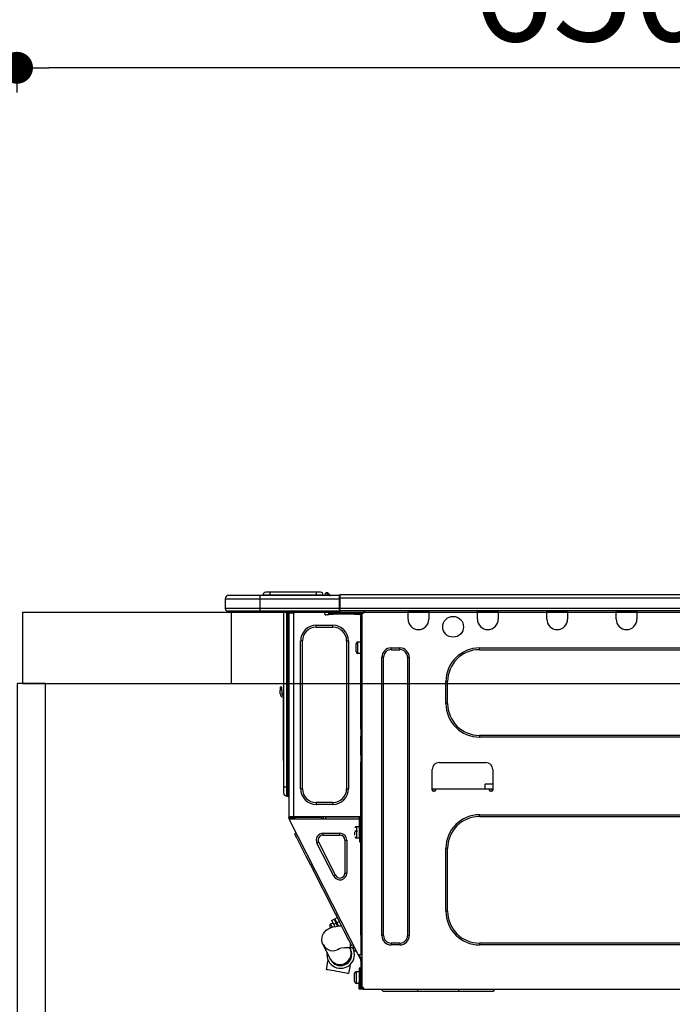
# Model space of a CAD drawing. Extents: x 28111 to 54233, y -21830 to -13430.
# Drawn here: x 43404 to 43772, y -19366 to -18810 of the extents above; entities that cross this region are included whole.
import ezdxf

# ---------------------------------------------------------------- set-up
doc = ezdxf.new("R2010")
doc.units = 0
doc.header["$LTSCALE"] = 50
doc.header["$MEASUREMENT"] = 0
doc.layers.get('0').update_dxf_attribs({"linetype": 'CONTINUOUS'})
for name, color, linetype in [('122-扉', 6, 'CONTINUOUS'), ('126-甲板', 2, 'CONTINUOUS'), ('150-機器', 8, 'CONTINUOUS'), ('166-寸法B', 11, 'CONTINUOUS')]:
    doc.layers.add(name, color=color, linetype=linetype)
doc.styles.add('KH001', font='txt')
doc.dimstyles.new('KH1xx030', dxfattribs={"dimscale": 30, "dimtxt": 2, "dimasz": 0.6, "dimexe": 0.3, "dimexo": 1.2, "dimgap": 0.5, "dimtad": 3, "dimdec": 1, "dimdsep": 46, "dimlunit": 6, "dimtxsty": 'KH001', "dimblk": 'DOT', "dimcen": 1, "dimdle": 1, "dimclrd": 256, "dimclre": 256, "dimclrt": 256, "dimadec": 0, "dimazin": 0, "dimtfac": 1, "dimtdec": 1, "dimtix": 1, "dimtmove": 2, "dimatfit": 3, "dimldrblk": 'CLOSEDBLANK', "dimfxl": 1, "dimtolj": 1, "dimtzin": 0, "dimlwd": -1, "dimlwe": -1, "dimarcsym": 0})

# ---------------------------------------------------------------- blocks, each defined once
blk = doc.blocks.new('_Dot')
at = {"color": 0, "linetype": 'ByBlock', "lineweight": -2}
blk.add_line((-0.5, 0), (-1, 0), dxfattribs=at)
at = {"color": 0, "linetype": 'ByBlock', "const_width": 0.5}
blk.add_lwpolyline([(-0.25, 0, 1), (0.25, 0, 1)], format="xyb", close=True, dxfattribs=at)
blk = doc.blocks.new('*D21')
at = {"layer": '166-寸法B', "transparency": 16777216}
for p, q in [((43402.31, -18851.29), (43402.31, -18828.37)), ((44052.31, -19108.89), (44052.31, -18828.37)), ((44034.31, -18837.37), (43420.31, -18837.37))]:
    blk.add_line(p, q, dxfattribs=at)
at = {"layer": '166-寸法B', "transparency": 16777216, "xscale": 18, "yscale": 18, "zscale": 18, "rotation": 180}
blk.add_blockref('_Dot', (43402.31, -18837.37), dxfattribs=at)
at = {"layer": '166-寸法B', "transparency": 16777216, "xscale": 18, "yscale": 18, "zscale": 18}
blk.add_blockref('_Dot', (44052.31, -18837.37), dxfattribs=at)
at = {"layer": '166-寸法B', "transparency": 16777216, "insert": (43727.31, -18792.37), "char_height": 60, "attachment_point": 5, "style": 'KH001'}
blk.add_mtext('\\A1;650', dxfattribs=at)
blk = doc.blocks.new('_ClosedBlank')
at = {"color": 0, "linetype": 'ByBlock', "lineweight": -2}
for p, q in [((-1, 0.167), (0, 0)), ((-1, 0.167), (-1, -0.167)), ((0, 0), (-1, -0.167))]:
    blk.add_line(p, q, dxfattribs=at)

msp = doc.modelspace()

# ---------------------------------------------------------------- linework, layer by layer
at = {"layer": '122-扉', "color": 253}
msp.add_lwpolyline([(43418.31, -19184.89), (43402.31, -19184.89), (43402.31, -19854.89), (43418.31, -19854.89)], close=True, dxfattribs=at)
at = {"layer": '126-甲板'}
msp.add_line((43523.31, -19184.89), (43523.31, -19144.89), dxfattribs=at)
for points in [[(45674.31, -19144.89), (43405.31, -19144.89), (43405.31, -19184.89), (45674.31, -19184.89)], [(44052.31, -19144.89), (43405.31, -19144.89), (43405.31, -19184.89), (44052.31, -19184.89)]]:
    msp.add_lwpolyline(points, close=True, dxfattribs=at)
at = {"layer": '150-機器', "color": 13, "linetype": 'Continuous'}
for p, q in [((43539.36, -19135.19), (43521.74, -19135.19)), ((43521.74, -19135.19), (43521.74, -19135.19)), ((43539.36, -19135.19), (43539.36, -19137.15)), ((43584.4, -19135.19), (43539.36, -19135.19)), ((43545.04, -19135), (43541.12, -19135)), ((43541.12, -19135), (43541.12, -19135.19)), ((43541.12, -19135.19), (43541.12, -19135)), ((43545.04, -19133.43), (43542.69, -19133.43)), ((43545.04, -19133.43), (43545.04, -19135)), ((43571.18, -19133.43), (43545.04, -19133.43)), ((43571.18, -19135), (43545.04, -19135)), ((43545.04, -19135), (43545.04, -19135.19)), ((43573.53, -19133.43), (43571.18, -19133.43)), ((43571.18, -19133.43), (43571.18, -19135)), ((43575.09, -19135), (43571.18, -19135)), ((43571.18, -19135), (43571.18, -19135.19)), ((43575.09, -19135), (43575.09, -19135.19)), ((43576.07, -19134.9), (43576.07, -19134.95)), ((43576.07, -19135.19), (43576.07, -19134.9)), ((43576.07, -19134.95), (43576.07, -19135.19)), ((43577.25, -19133.78), (43577.25, -19133.72)), ((43577.37, -19133.72), (43577.25, -19133.72)), ((43577.25, -19133.78), (43577.41, -19133.78)), ((43577.37, -19134.38), (43577.25, -19133.78)), ((43577.54, -19135.14), (43577.25, -19135.19)), ((43577.37, -19133.72), (43577.37, -19133.73)), ((43577.37, -19133.73), (43577.38, -19133.75)), ((43577.54, -19135.14), (43577.37, -19134.38)), ((43577.38, -19133.75), (43577.41, -19133.78)), ((43577.41, -19133.78), (43578.49, -19135.14)), ((43578.49, -19135.14), (43577.54, -19135.14)), ((43578.13, -19134.1), (43578.13, -19134.09)), ((43578.15, -19134.11), (43578.13, -19134.1)), ((43578.17, -19134.14), (43578.15, -19134.11)), ((43578.66, -19134.75), (43578.17, -19134.14)), ((43578.54, -19135.19), (43578.49, -19135.14)), ((43578.66, -19134.75), (43578.67, -19134.76)), ((43578.67, -19134.76), (43579.07, -19135.08)), ((43584.4, -19135.09), (43584.4, -19135.2)), ((43584.4, -19135.09), (43584.4, -19136.76)), ((43584.4, -19135.19), (43584.4, -19135.09)), ((43584.4, -19135.19), (43584.4, -19135.19)), ((43584.4, -19135.19), (43584.4, -19137.15)), ((43584.4, -19135.29), (43584.4, -19135.36)), ((43584.4, -19137.15), (43584.4, -19135.68)), ((43584.69, -19134.8), (43584.69, -19134.8)), ((43584.69, -19136.76), (43584.69, -19134.8)), ((43938.51, -19134.8), (43584.69, -19134.8)), ((43519.78, -19137.15), (43539.36, -19137.15)), ((43519.78, -19137.15), (43519.78, -19142.54)), ((43519.78, -19137.15), (43519.78, -19137.15)), ((43519.78, -19137.15), (43519.78, -19142.54)), ((43539.36, -19137.15), (43539.36, -19142.54)), ((43539.36, -19137.15), (43584.4, -19137.15)), ((43584.69, -19136.76), (43584.4, -19136.76)), ((43584.4, -19136.76), (43584.4, -19143.42)), ((43584.4, -19142.54), (43584.4, -19137.15)), ((43584.69, -19142.54), (43584.69, -19136.76)), ((43938.51, -19136.76), (43584.69, -19136.76)), ((43539.36, -19142.54), (43519.78, -19142.54)), ((43519.78, -19142.54), (43519.78, -19142.54)), ((43521.25, -19144), (43539.36, -19144)), ((43521.25, -19144), (43521.25, -19144)), ((43533.81, -19144.59), (43533.22, -19144)), ((43533.81, -19144.59), (43537.31, -19144.59)), ((43539.36, -19142.54), (43539.36, -19144)), ((43584.4, -19142.54), (43539.36, -19142.54)), ((43539.36, -19144), (43584.4, -19144)), ((43539.58, -19144.06), (43539.58, -19144)), ((43552.8, -19144), (43552.8, -19243.18)), ((43554.66, -19243.18), (43554.66, -19144)), ((43555.05, -19144), (43555.05, -19243.18)), ((43555.64, -19144), (43555.64, -19144.69)), ((43556.13, -19144.69), (43555.64, -19144.69)), ((43555.64, -19144.69), (43555.64, -19145.17)), ((43555.64, -19145.17), (43555.64, -19145.18)), ((43555.64, -19145.17), (43555.64, -19260.02)), ((43558.48, -19145.18), (43555.64, -19145.18)), ((43556.13, -19144), (43556.13, -19144.69)), ((43556.13, -19145.18), (43556.13, -19144.69)), ((43556.35, -19144), (43556.36, -19145.18)), ((43558.48, -19145.18), (43558.58, -19145.17)), ((43558.58, -19260.02), (43558.58, -19145.17)), ((43558.97, -19144), (43558.97, -19144.69)), ((43576.1, -19145.77), (43576.1, -19144)), ((43577.57, -19146.26), (43576.59, -19146.26)), ((43581, -19145.18), (43578.06, -19145.18)), ((43578.06, -19145.18), (43578.06, -19145.77)), ((43578.06, -19145.77), (43581, -19145.77)), ((43581, -19145.77), (43581, -19145.18)), ((43592.84, -19145.18), (43581, -19145.18)), ((43592.84, -19145.77), (43581, -19145.77)), ((43584.4, -19143.42), (43584.4, -19142.54)), ((43584.4, -19143.42), (43584.4, -19144)), ((43938.8, -19144), (43584.4, -19144)), ((43938.51, -19142.54), (43584.69, -19142.54)), ((43592.84, -19145.18), (43592.84, -19145.77)), ((43595.78, -19145.18), (43592.84, -19145.18)), ((43592.84, -19145.77), (43595.78, -19145.77)), ((43595.78, -19145.77), (43595.78, -19145.18)), ((43596.37, -19146.26), (43596.27, -19146.26)), ((43596.86, -19145.18), (43596.37, -19145.18)), ((43596.37, -19145.18), (43596.37, -19147.14)), ((43596.86, -19145.18), (43597.44, -19145.18)), ((43596.86, -19145.18), (43596.86, -19356.45)), ((43598.42, -19144.2), (43598.42, -19144)), ((43623, -19144.69), (43623, -19144)), ((43634.74, -19144.69), (43623, -19144.69)), ((43623, -19148.61), (43623, -19144.69)), ((43623.58, -19144.1), (43623.58, -19144)), ((43634.16, -19144.1), (43623.58, -19144.1)), ((43634.16, -19144), (43634.16, -19144.1)), ((43634.74, -19144), (43634.74, -19144.69)), ((43634.74, -19144.69), (43634.74, -19148.61)), ((43662.16, -19144.69), (43662.16, -19144)), ((43673.9, -19144.69), (43662.16, -19144.69)), ((43662.16, -19148.61), (43662.16, -19144.69)), ((43662.74, -19144.1), (43662.74, -19144)), ((43673.32, -19144.1), (43662.74, -19144.1)), ((43673.32, -19144), (43673.32, -19144.1)), ((43673.9, -19144), (43673.9, -19144.69)), ((43673.9, -19144.69), (43673.9, -19148.61)), ((43701.32, -19144.69), (43701.32, -19144)), ((43713.07, -19144.69), (43701.32, -19144.69)), ((43701.32, -19148.61), (43701.32, -19144.69)), ((43701.9, -19144.1), (43701.9, -19144)), ((43712.48, -19144.1), (43701.9, -19144.1)), ((43712.48, -19144), (43712.48, -19144.1)), ((43713.07, -19144), (43713.07, -19144.69)), ((43713.07, -19144.69), (43713.07, -19148.61)), ((43740.48, -19144.69), (43740.48, -19144)), ((43752.23, -19144.69), (43740.48, -19144.69)), ((43740.48, -19148.61), (43740.48, -19144.69)), ((43741.07, -19144.1), (43741.07, -19144)), ((43751.64, -19144.1), (43741.07, -19144.1)), ((43751.64, -19144), (43751.64, -19144.1)), ((43752.23, -19144), (43752.23, -19144.69)), ((43752.23, -19144.69), (43752.23, -19148.61)), ((43571.21, -19153.11), (43571.21, -19152.03)), ((43571.21, -19152.03), (43580.6, -19152.03)), ((43580.6, -19153.11), (43580.6, -19152.03)), ((43596.37, -19147.14), (43596.86, -19147.14)), ((43596.37, -19210.68), (43596.37, -19147.14)), ((43571.21, -19153.11), (43580.6, -19153.11)), ((43563.47, -19160.84), (43562.39, -19160.84)), ((43562.39, -19244.35), (43562.39, -19160.84)), ((43563.47, -19244.35), (43563.47, -19160.84)), ((43588.34, -19160.84), (43588.34, -19244.35)), ((43588.34, -19160.84), (43589.42, -19160.84)), ((43589.42, -19160.84), (43589.42, -19244.35)), ((43593.72, -19167.11), (43593.72, -19162.41)), ((43594.7, -19161.43), (43596.37, -19161.43)), ((43594.7, -19164.76), (43594.7, -19161.43)), ((43594.7, -19168.09), (43594.7, -19164.76)), ((43596.37, -19168.09), (43594.7, -19168.09)), ((43613.5, -19164.86), (43618.39, -19164.86)), ((43613.5, -19165.84), (43613.5, -19164.86)), ((43613.5, -19165.84), (43618.39, -19165.84)), ((43618.39, -19165.84), (43618.39, -19164.86)), ((43663.33, -19164.86), (43903.39, -19164.86)), ((43663.33, -19165.84), (43663.33, -19164.86)), ((43663.33, -19165.84), (43903.39, -19165.84)), ((43608.21, -19327.18), (43608.21, -19170.14)), ((43609.19, -19170.14), (43608.21, -19170.14)), ((43609.19, -19327.18), (43609.19, -19170.14)), ((43622.7, -19170.14), (43623.68, -19170.14)), ((43622.7, -19170.14), (43622.7, -19327.18)), ((43623.68, -19170.14), (43623.68, -19327.18)), ((43644.34, -19196.19), (43644.34, -19183.85)), ((43645.32, -19183.85), (43644.34, -19183.85)), ((43645.32, -19196.19), (43645.32, -19183.85)), ((43550.84, -19186.79), (43550.84, -19188.75)), ((43550.84, -19186.79), (43551.82, -19186.79)), ((43551.82, -19188.75), (43550.84, -19188.75)), ((43550.84, -19190.7), (43550.84, -19188.75)), ((43551.82, -19188.75), (43551.82, -19186.79)), ((43551.82, -19188.75), (43551.82, -19190.7)), ((43552.66, -19191.04), (43552.8, -19190.38)), ((43552.48, -19192.71), (43552.48, -19226.47)), ((43645.32, -19196.19), (43644.34, -19196.19)), ((43596.86, -19210.68), (43596.37, -19210.68)), ((43596.37, -19210.68), (43596.37, -19212.63)), ((43596.37, -19212.63), (43596.86, -19212.63)), ((43596.37, -19212.63), (43596.37, -19213.12)), ((43596.37, -19213.12), (43596.86, -19213.12)), ((43596.37, -19213.12), (43596.37, -19214.1)), ((43596.86, -19214.1), (43596.37, -19214.1)), ((43596.37, -19214.1), (43596.37, -19214.59)), ((43596.86, -19214.59), (43596.37, -19214.59)), ((43596.37, -19225.36), (43596.37, -19214.59)), ((43663.33, -19214.2), (43663.33, -19215.18)), ((43903.39, -19214.2), (43663.33, -19214.2)), ((43903.39, -19215.18), (43663.33, -19215.18)), ((43552.48, -19226.47), (43552.48, -19228.42)), ((43552.8, -19226.47), (43552.48, -19226.47)), ((43552.48, -19228.42), (43552.8, -19228.42)), ((43596.86, -19225.36), (43596.37, -19225.36)), ((43596.37, -19225.36), (43596.37, -19225.85)), ((43596.37, -19225.85), (43596.86, -19225.85)), ((43596.37, -19225.85), (43596.37, -19226.83)), ((43596.86, -19226.83), (43596.37, -19226.83)), ((43596.37, -19226.83), (43596.37, -19227.32)), ((43596.86, -19227.32), (43596.37, -19227.32)), ((43596.37, -19227.32), (43596.37, -19229.28)), ((43596.37, -19229.28), (43596.86, -19229.28)), ((43596.37, -19260.51), (43596.37, -19229.28)), ((43640.52, -19229.57), (43666.95, -19229.57)), ((43636.6, -19245.23), (43636.6, -19233.49)), ((43670.87, -19233.49), (43670.87, -19245.23)), ((43552.8, -19243.18), (43552.8, -19246.7)), ((43552.8, -19243.18), (43554.66, -19243.18)), ((43554.66, -19248.56), (43554.66, -19243.18)), ((43554.66, -19243.18), (43555.05, -19243.18)), ((43555.05, -19243.18), (43555.05, -19248.56)), ((43555.05, -19243.18), (43555.64, -19243.18)), ((43563.47, -19244.35), (43562.39, -19244.35)), ((43588.34, -19244.35), (43589.42, -19244.35)), ((43638.56, -19244.65), (43636.6, -19244.65)), ((43637.07, -19245.72), (43637.09, -19244.65)), ((43638.07, -19245.72), (43637.09, -19245.72)), ((43668.91, -19244.65), (43638.56, -19244.65)), ((43638.56, -19244.65), (43638.56, -19245.23)), ((43666.48, -19244.65), (43666.53, -19241.71)), ((43670.87, -19241.71), (43666.53, -19241.71)), ((43670.87, -19244.65), (43668.91, -19244.65)), ((43668.91, -19245.23), (43668.91, -19244.65)), ((43670.38, -19245.72), (43669.4, -19245.72)), ((43670.38, -19244.65), (43670.4, -19245.72)), ((43554.66, -19248.56), (43555.05, -19248.56)), ((43580.6, -19252.09), (43571.21, -19252.09)), ((43571.21, -19252.09), (43571.21, -19253.16)), ((43580.6, -19252.09), (43580.6, -19253.16)), ((43580.6, -19253.16), (43571.21, -19253.16)), ((43555.64, -19260.02), (43558.58, -19260.02)), ((43555.64, -19260.02), (43555.64, -19260.51)), ((43555.64, -19260.51), (43556.13, -19260.51)), ((43555.64, -19261), (43555.64, -19260.51)), ((43555.64, -19261), (43555.83, -19261.37)), ((43556.27, -19261.15), (43555.83, -19261.37)), ((43555.83, -19261.37), (43555.87, -19261.46)), ((43555.87, -19261.46), (43555.91, -19261.54)), ((43555.91, -19261.54), (43555.95, -19261.61)), ((43555.95, -19261.61), (43555.99, -19261.68)), ((43555.99, -19261.68), (43556.01, -19261.73)), ((43556.01, -19261.73), (43556.03, -19261.77)), ((43556.03, -19261.77), (43556.05, -19261.8)), ((43556.05, -19261.81), (43556.49, -19261.58)), ((43556.05, -19261.8), (43556.05, -19261.81)), ((43595, -19338.26), (43556.05, -19261.81)), ((43556.13, -19260.51), (43556.13, -19260.02)), ((43556.13, -19260.88), (43556.13, -19260.51)), ((43556.52, -19261.58), (43556.13, -19260.82)), ((43556.13, -19260.88), (43556.27, -19261.15)), ((43556.31, -19261.23), (43556.27, -19261.15)), ((43556.35, -19261.32), (43556.31, -19261.23)), ((43556.39, -19261.39), (43556.35, -19261.32)), ((43556.42, -19261.46), (43556.39, -19261.39)), ((43556.45, -19261.51), (43556.42, -19261.46)), ((43556.47, -19261.55), (43556.45, -19261.51)), ((43556.48, -19261.58), (43556.47, -19261.55)), ((43556.49, -19261.58), (43556.48, -19261.58)), ((43595.68, -19261.58), (43556.49, -19261.58)), ((43556.62, -19260.7), (43556.62, -19260.02)), ((43557.07, -19261.58), (43556.62, -19260.7)), ((43556.84, -19260.02), (43556.86, -19261.03)), ((43556.86, -19261.03), (43557.16, -19261.58)), ((43557.64, -19260.84), (43557.63, -19260.02)), ((43558.05, -19261.58), (43557.64, -19260.84)), ((43557.82, -19260.02), (43557.84, -19260.79)), ((43557.84, -19260.79), (43558.26, -19261.58)), ((43558.58, -19260.02), (43596.29, -19260.02)), ((43558.81, -19260.53), (43558.8, -19260.02)), ((43559.37, -19261.58), (43558.81, -19260.53)), ((43558.83, -19260.02), (43558.83, -19260.05)), ((43558.83, -19260.05), (43558.83, -19260.16)), ((43558.83, -19260.16), (43558.84, -19260.24)), ((43558.84, -19260.24), (43558.84, -19260.29)), ((43558.84, -19260.29), (43558.84, -19260.31)), ((43558.84, -19260.31), (43559.12, -19260.31)), ((43559.12, -19260.31), (43559.13, -19260.29)), ((43559.12, -19260.31), (43560.21, -19260.31)), ((43559.13, -19260.24), (43559.14, -19260.16)), ((43559.13, -19260.29), (43559.13, -19260.24)), ((43559.14, -19260.05), (43559.15, -19260.02)), ((43559.14, -19260.16), (43559.14, -19260.05)), ((43560.21, -19260.31), (43560.21, -19260.02)), ((43560.21, -19260.31), (43572.58, -19260.31)), ((43572.58, -19260.31), (43572.58, -19260.02)), ((43572.58, -19260.31), (43573.66, -19260.31)), ((43573.65, -19260.02), (43573.65, -19260.05)), ((43573.65, -19260.05), (43573.65, -19260.16)), ((43573.65, -19260.16), (43573.66, -19260.24)), ((43573.66, -19260.24), (43573.66, -19260.29)), ((43573.66, -19260.29), (43573.66, -19260.31)), ((43573.66, -19260.31), (43573.94, -19260.31)), ((43573.94, -19260.29), (43573.95, -19260.24)), ((43573.94, -19260.31), (43573.94, -19260.29)), ((43573.95, -19260.16), (43573.96, -19260.05)), ((43573.95, -19260.24), (43573.95, -19260.16)), ((43573.96, -19260.05), (43573.96, -19260.02)), ((43574.41, -19260.02), (43574.38, -19261.58)), ((43575.36, -19261.58), (43575.39, -19260.02)), ((43576.59, -19261.58), (43576.62, -19260.31)), ((43595.32, -19260.31), (43576.62, -19260.31)), ((43595.31, -19260.02), (43595.32, -19260.31)), ((43595.32, -19260.31), (43596.3, -19260.31)), ((43595.68, -19272.35), (43595.68, -19260.51)), ((43595.68, -19260.51), (43596.37, -19260.51)), ((43596.17, -19261), (43596.17, -19272.35)), ((43596.86, -19261), (43596.17, -19261)), ((43596.37, -19261.58), (43596.17, -19261.58)), ((43596.26, -19258.35), (43596.3, -19260.31)), ((43596.37, -19258.35), (43596.26, -19258.35)), ((43596.3, -19260.31), (43596.37, -19260.31)), ((43596.3, -19260.31), (43596.3, -19260.51)), ((43596.31, -19261), (43596.32, -19261.58)), ((43596.86, -19261.58), (43596.37, -19261.58)), ((43596.37, -19261.58), (43596.37, -19263.54)), ((43596.37, -19263.54), (43596.86, -19263.54)), ((43596.37, -19327.04), (43596.37, -19263.54)), ((43663.33, -19259.04), (43903.39, -19259.04)), ((43663.33, -19260.02), (43663.33, -19259.04)), ((43663.33, -19260.02), (43903.39, -19260.02)), ((43559.18, -19270.11), (43559.61, -19268.79)), ((43593.04, -19268.05), (43594.51, -19268.05)), ((43594.51, -19268.54), (43593.04, -19268.54)), ((43593.04, -19270.54), (43593.04, -19268.93)), ((43594.02, -19265.6), (43595.68, -19265.6)), ((43594.02, -19272.26), (43594.02, -19265.6)), ((43596.17, -19266.97), (43596.37, -19266.97)), ((43559.27, -19270.28), (43559.18, -19270.11)), ((43559.54, -19270.81), (43559.27, -19270.28)), ((43559.98, -19271.68), (43559.54, -19270.81)), ((43560.59, -19272.87), (43559.98, -19271.68)), ((43561.35, -19274.37), (43560.59, -19272.87)), ((43562.25, -19276.13), (43561.35, -19274.37)), ((43572.56, -19274.58), (43571.6, -19275.06)), ((43582.05, -19293.21), (43572.56, -19274.58)), ((43575.06, -19270.49), (43575.06, -19269.42)), ((43575.06, -19269.42), (43584.55, -19269.42)), ((43575.06, -19270.49), (43584.55, -19270.49)), ((43584.55, -19270.49), (43584.55, -19269.42)), ((43587.36, -19273.3), (43587.36, -19291.93)), ((43587.36, -19273.3), (43588.44, -19273.3)), ((43588.44, -19273.3), (43588.44, -19291.93)), ((43595.68, -19272.26), (43594.02, -19272.26)), ((43596.17, -19272.35), (43595.68, -19272.35)), ((43595.68, -19272.35), (43595.68, -19274.31)), ((43595.68, -19274.31), (43596.17, -19274.31)), ((43596.37, -19270.89), (43596.17, -19270.89)), ((43596.17, -19274.31), (43596.17, -19272.35)), ((43563.26, -19278.12), (43562.25, -19276.13)), ((43564.38, -19280.3), (43563.26, -19278.12)), ((43581.09, -19293.7), (43571.6, -19275.06)), ((43644.34, -19313.47), (43644.34, -19278.03)), ((43645.32, -19278.03), (43644.34, -19278.03)), ((43645.32, -19313.47), (43645.32, -19278.03)), ((43565.57, -19282.64), (43564.38, -19280.3)), ((43566.81, -19285.07), (43565.57, -19282.64)), ((43568.07, -19287.55), (43566.81, -19285.07)), ((43568.07, -19287.55), (43568.94, -19287.11)), ((43582.2, -19315.29), (43568.07, -19287.55)), ((43582.05, -19293.21), (43581.09, -19293.7)), ((43587.36, -19291.93), (43588.44, -19291.93)), ((43645.32, -19313.47), (43644.34, -19313.47)), ((43579.87, -19318.68), (43581.26, -19317.97)), ((43579.87, -19318.68), (43579.95, -19318.84)), ((43579.95, -19318.84), (43580.18, -19319.29)), ((43581.26, -19317.97), (43581.34, -19318.12)), ((43581.34, -19318.12), (43581.57, -19318.58)), ((43581.57, -19318.58), (43581.95, -19319.31)), ((43581.7, -19317.75), (43583.09, -19317.04)), ((43581.78, -19317.9), (43581.7, -19317.75)), ((43582.01, -19318.36), (43581.78, -19317.9)), ((43582.38, -19319.09), (43582.01, -19318.36)), ((43582.2, -19315.29), (43583.08, -19314.85)), ((43583.47, -19317.77), (43582.2, -19315.29)), ((43582.87, -19320.04), (43582.38, -19319.09)), ((43584.71, -19320.21), (43583.47, -19317.77)), ((43576.02, -19325.02), (43576.8, -19324.25)), ((43576.8, -19324.25), (43577.65, -19323.63)), ((43577.65, -19323.63), (43578.54, -19323.14)), ((43578.54, -19323.14), (43579.53, -19322.74)), ((43579, -19322.16), (43578.91, -19321.97)), ((43579.13, -19322.41), (43579, -19322.16)), ((43579.3, -19322.75), (43579.13, -19322.41)), ((43579.34, -19322.82), (43579.3, -19322.75)), ((43579.33, -19320.65), (43580.55, -19320.03)), ((43579.35, -19320.69), (43579.33, -19320.65)), ((43579.51, -19321), (43579.35, -19320.69)), ((43579.81, -19321.6), (43579.51, -19321)), ((43579.53, -19322.74), (43580.8, -19322.37)), ((43580.23, -19322.42), (43579.81, -19321.6)), ((43580.18, -19319.29), (43580.55, -19320.02)), ((43580.27, -19322.5), (43580.23, -19322.42)), ((43580.55, -19320.02), (43581.04, -19320.98)), ((43580.8, -19322.37), (43582.5, -19322.02)), ((43582.43, -19320.27), (43581.04, -19320.98)), ((43581.04, -19320.98), (43581.65, -19322.19)), ((43581.95, -19319.31), (43582.43, -19320.27)), ((43583.27, -19321.91), (43582.43, -19320.27)), ((43582.5, -19322.02), (43584.15, -19321.79)), ((43584.26, -19319.33), (43582.87, -19320.04)), ((43582.87, -19320.04), (43583.78, -19321.84)), ((43583.04, -19321.46), (43583.48, -19321.24)), ((43584.15, -19321.79), (43585.45, -19321.66)), ((43585.9, -19322.54), (43584.71, -19320.21)), ((43587.01, -19324.72), (43585.9, -19322.54)), ((43588.03, -19326.72), (43587.01, -19324.72)), ((43574.38, -19329.86), (43574.44, -19328.4)), ((43574.61, -19331.19), (43574.38, -19329.86)), ((43574.44, -19328.4), (43574.78, -19327.09)), ((43574.78, -19327.09), (43575.32, -19325.97)), ((43575.32, -19325.97), (43576.02, -19325.02)), ((43588.92, -19328.48), (43588.03, -19326.72)), ((43589.68, -19329.97), (43588.92, -19328.48)), ((43590.29, -19331.16), (43589.68, -19329.97)), ((43596.86, -19327.04), (43596.37, -19327.04)), ((43596.37, -19327.04), (43596.37, -19337.81)), ((43609.19, -19327.18), (43608.21, -19327.18)), ((43622.7, -19327.18), (43623.68, -19327.18)), ((43575.07, -19332.37), (43574.61, -19331.19)), ((43578.96, -19340.12), (43575.07, -19332.37)), ((43590.06, -19334.08), (43590.25, -19334.45)), ((43590.25, -19334.45), (43590.32, -19334.59)), ((43590.73, -19332.03), (43590.29, -19331.16)), ((43590.32, -19334.59), (43590.38, -19334.71)), ((43590.38, -19334.71), (43590.43, -19334.82)), ((43590.43, -19334.82), (43590.48, -19334.91)), ((43590.47, -19334.08), (43590.47, -19331.51)), ((43592.88, -19334.08), (43590.47, -19334.08)), ((43590.48, -19334.91), (43590.51, -19334.97)), ((43590.51, -19334.97), (43590.53, -19335.02)), ((43590.53, -19335.02), (43590.55, -19335.05)), ((43590.55, -19335.05), (43590.55, -19335.06)), ((43591, -19332.56), (43590.73, -19332.03)), ((43591.09, -19332.74), (43591, -19332.56)), ((43591.09, -19332.74), (43592.41, -19333.17)), ((43591.8, -19334.13), (43591.78, -19334.08)), ((43592.24, -19335), (43591.8, -19334.13)), ((43592.51, -19335.53), (43592.24, -19335)), ((43592.61, -19335.7), (43592.51, -19335.53)), ((43592.61, -19335.7), (43593.92, -19336.13)), ((43613.5, -19331.49), (43613.5, -19332.47)), ((43618.39, -19331.49), (43613.5, -19331.49)), ((43618.39, -19332.47), (43613.5, -19332.47)), ((43618.39, -19331.49), (43618.39, -19332.47)), ((43663.33, -19331.49), (43663.33, -19332.47)), ((43903.39, -19331.49), (43663.33, -19331.49)), ((43903.39, -19332.47), (43663.33, -19332.47)), ((43577.63, -19342.74), (43577.92, -19341.15)), ((43579.03, -19340.26), (43578.96, -19340.12)), ((43579.1, -19340.39), (43579.03, -19340.26)), ((43579.15, -19340.49), (43579.1, -19340.39)), ((43579.19, -19340.58), (43579.15, -19340.49)), ((43579.23, -19340.64), (43579.19, -19340.58)), ((43579.25, -19340.69), (43579.23, -19340.64)), ((43579.26, -19340.72), (43579.25, -19340.69)), ((43579.27, -19340.73), (43579.26, -19340.72)), ((43595, -19338.26), (43595.88, -19337.81)), ((43595, -19338.26), (43595.01, -19338.26)), ((43595.01, -19338.26), (43595.02, -19338.29)), ((43595.02, -19338.29), (43595.04, -19338.33)), ((43595.04, -19338.33), (43595.07, -19338.38)), ((43595.07, -19338.38), (43595.1, -19338.45)), ((43595.1, -19338.45), (43595.14, -19338.53)), ((43595.14, -19338.53), (43595.18, -19338.61)), ((43595.18, -19338.61), (43595.23, -19338.69)), ((43595.23, -19338.69), (43595.66, -19338.47)), ((43596.37, -19340.93), (43595.23, -19338.69)), ((43595.44, -19338.04), (43595.44, -19338.03)), ((43595.46, -19338.07), (43595.44, -19338.04)), ((43595.48, -19338.11), (43595.46, -19338.07)), ((43595.51, -19338.16), (43595.48, -19338.11)), ((43595.54, -19338.23), (43595.51, -19338.16)), ((43595.58, -19338.3), (43595.54, -19338.23)), ((43595.62, -19338.38), (43595.58, -19338.3)), ((43595.66, -19338.47), (43595.62, -19338.38)), ((43596.86, -19340.81), (43595.66, -19338.47)), ((43595.88, -19337.81), (43596.37, -19337.81)), ((43596.37, -19337.81), (43596.86, -19337.81)), ((43596.37, -19341.47), (43596.37, -19340.93)), ((43576.98, -19346.43), (43577.31, -19344.54)), ((43576.99, -19346.43), (43576.98, -19346.43)), ((43577.27, -19346.48), (43576.99, -19346.43)), ((43577.89, -19346.59), (43577.27, -19346.48)), ((43577.31, -19344.54), (43577.63, -19342.74)), ((43578.82, -19346.75), (43577.89, -19346.59)), ((43580, -19346.96), (43578.82, -19346.75)), ((43581.37, -19347.21), (43580, -19346.96)), ((43589.75, -19346.76), (43589.41, -19348.64)), ((43590.07, -19344.95), (43589.75, -19346.76)), ((43590.3, -19343.63), (43590.07, -19344.95)), ((43596.07, -19345.58), (43595.49, -19345.58)), ((43595.49, -19345.58), (43595.49, -19353.42)), ((43596.07, -19353.42), (43596.07, -19345.58)), ((43596.86, -19341.47), (43596.37, -19341.47)), ((43596.37, -19341.47), (43596.37, -19341.96)), ((43596.86, -19341.96), (43596.37, -19341.96)), ((43596.37, -19341.96), (43596.37, -19343.92)), ((43596.37, -19343.92), (43596.86, -19343.92)), ((43596.37, -19343.92), (43596.37, -19354.98)), ((43582.85, -19347.47), (43581.37, -19347.21)), ((43584.35, -19347.74), (43582.85, -19347.47)), ((43585.77, -19347.99), (43584.35, -19347.74)), ((43587.05, -19348.22), (43585.77, -19347.99)), ((43588.11, -19348.41), (43587.05, -19348.22)), ((43588.88, -19348.55), (43588.11, -19348.41)), ((43589.32, -19348.62), (43588.88, -19348.55)), ((43589.41, -19348.64), (43589.32, -19348.62)), ((43592.84, -19353.22), (43592.84, -19348.52)), ((43593.82, -19347.54), (43595.49, -19347.54)), ((43593.82, -19350.87), (43593.82, -19347.54)), ((43593.82, -19354.2), (43593.82, -19350.87)), ((43596.07, -19348.91), (43596.37, -19348.91)), ((43595.49, -19354.2), (43593.82, -19354.2)), ((43595.49, -19353.42), (43596.07, -19353.42)), ((43595.49, -19357.53), (43595.49, -19353.42)), ((43597.44, -19357.53), (43595.49, -19357.53)), ((43596.37, -19352.83), (43596.07, -19352.83)), ((43596.37, -19353.02), (43596.07, -19353.02)), ((43596.07, -19353.42), (43596.07, -19356.94)), ((43596.07, -19353.61), (43596.37, -19353.61)), ((43597.44, -19356.94), (43596.07, -19356.94)), ((43596.86, -19354.98), (43596.37, -19354.98)), ((43596.37, -19354.98), (43596.37, -19356.94)), ((43596.86, -19356.94), (43596.86, -19356.45)), ((43597.44, -19356.45), (43596.86, -19356.45)), ((43597.93, -19356.94), (43597.44, -19356.94)), ((43597.44, -19356.94), (43597.44, -19357.53)), ((43597.44, -19357.53), (43597.93, -19357.53)), ((43597.93, -19356.94), (43597.93, -19357.53)), ((43597.93, -19357.53), (44016.37, -19357.53)), ((43609, -19358.51), (43608.02, -19357.53)), ((43628.58, -19358.51), (43628.58, -19357.53)), ((43651.68, -19358.51), (43651.68, -19357.53)), ((43671.26, -19358.51), (43672.24, -19357.53)), ((43609, -19358.51), (43628.58, -19358.51)), ((43628.58, -19358.51), (43651.68, -19358.51)), ((43651.68, -19358.51), (43671.26, -19358.51))]:
    msp.add_line(p, q, dxfattribs=at)
for points in [[(43578.67, -19134.76), (43578.74, -19134.87), (43578.78, -19134.96), (43578.8, -19135.04), (43578.78, -19135.1), (43578.73, -19135.15), (43578.71, -19135.16)], [(43557.64, -19260.84), (43557.54, -19260.86), (43557.45, -19260.89), (43557.35, -19260.91), (43557.27, -19260.93), (43557.18, -19260.95), (43557.11, -19260.97), (43557.04, -19260.99), (43556.98, -19261.01), (43556.94, -19261.02), (43556.9, -19261.03), (43556.88, -19261.03), (43556.86, -19261.03), (43556.86, -19261.03)], [(43558.81, -19260.53), (43558.8, -19260.53), (43558.78, -19260.54), (43558.74, -19260.55), (43558.69, -19260.56), (43558.63, -19260.58), (43558.55, -19260.6), (43558.46, -19260.63), (43558.36, -19260.65), (43558.26, -19260.68), (43558.14, -19260.71), (43558.02, -19260.74), (43557.9, -19260.77), (43557.84, -19260.79)]]:
    msp.add_lwpolyline(points, dxfattribs=at)
msp.add_circle((43648.45, -19152.91), 5.87, dxfattribs=at)
for centre, radius, start, end in [((43521.74, -19137.15), 1.96, 90, 180), ((43521.74, -19137.15), 1.96, 90, 180), ((43542.69, -19135), 1.57, 90, 180), ((43542.69, -19135), 1.57, 90, 180), ((43573.53, -19135), 1.57, 0, 90), ((43575.07, -19134.02), 1.17, 271.1887, 337.9757), ((43575.07, -19134.02), 1.17, 271.1889, 337.9757), ((43575.19, -19134.9), 0.879, 340.416, 359.9371), ((43577.25, -19134.9), 1.17, 90, 180), ((43577.25, -19134.95), 1.17, 89.9198, 179.9199), ((43577.25, -19134.9), 1.18, 157.9798, 179.9986), ((43577.25, -19134.9), 1.18, 157.9798, 179.9986), ((43577.17, -19134.83), 1.07, 97.0322, 160.0236), ((43577.21, -19134.82), 1.09, 99.4301, 162.7995), ((43577.37, -19134.7), 0.979, 38.6598, 90), ((43577.41, -19134.75), 0.973, 38.6951, 90.2998), ((43578.5, -19136.11), 0.977, 77.4215, 90.2606), ((43578.97, -19134.1), 1.1, 256.2606, 269.9942), ((43579.58, -19134.02), 1.17, 243.8466, 270), ((43584.69, -19135.09), 0.294, 90, 180), ((43584.69, -19135.09), 0.294, 90, 180), ((43584.69, -19135.09), 0.294, 90, 180), ((43584.69, -19135.09), 0.294, 90, 180), ((43521.25, -19142.54), 1.47, 180, 270), ((43521.25, -19142.54), 1.47, 180, 270), ((43558.48, -19144.69), 0.49, 281.537, 0), ((43576.59, -19145.77), 0.49, 180, 270), ((43577.57, -19145.77), 0.49, 270, 0), ((43583.25, -19145.77), 1.96, 17.4576, 64.1581), ((43587.79, -19144.06), 3.46, 153.8425, 169.2887), ((43596.27, -19145.77), 0.49, 180, 270), ((43597.44, -19144.2), 0.979, 270, 0), ((43571.21, -19160.84), 8.81, 90, 180), ((43580.6, -19160.84), 8.81, 0, 90), ((43628.87, -19148.61), 5.87, 180, 0), ((43668.03, -19148.61), 5.87, 180, 0), ((43707.19, -19148.61), 5.87, 180, 0), ((43746.35, -19148.61), 5.87, 180, 0), ((43571.21, -19160.84), 7.73, 90, 180), ((43580.6, -19160.84), 7.73, 0, 90), ((43594.7, -19162.41), 0.979, 90, 180), ((43594.7, -19167.11), 0.979, 180, 270), ((43613.5, -19170.14), 5.29, 90, 180), ((43613.5, -19170.14), 4.31, 90, 180), ((43618.39, -19170.14), 5.29, 360, 90), ((43618.39, -19170.14), 4.31, 0, 90), ((43663.33, -19183.85), 18.99, 90, 180), ((43663.33, -19183.85), 18.01, 90, 180), ((43552.8, -19190.7), 1.96, 180, 270), ((43552.8, -19190.7), 0.979, 180, 270), ((43560.51, -19192.71), 8.03, 168, 172.3898), ((43663.33, -19196.19), 18.99, 180, 270), ((43663.33, -19196.19), 18.01, 180, 270), ((43640.52, -19233.49), 3.92, 90, 180), ((43666.95, -19233.49), 3.92, 360, 90), ((43554.66, -19246.7), 1.86, 180, 270), ((43571.21, -19244.35), 8.81, 180, 270), ((43571.21, -19244.35), 7.73, 180, 270), ((43580.6, -19244.35), 7.73, 270, 0), ((43580.6, -19244.35), 8.81, 270, 0), ((43637.09, -19245.23), 0.49, 180, 270), ((43638.07, -19245.23), 0.49, 270, 0), ((43669.4, -19245.23), 0.49, 180, 270), ((43670.38, -19245.23), 0.49, 270, 0), ((43555.05, -19249.15), 0.587, 0, 90), ((43663.33, -19278.03), 18.99, 90, 180), ((43663.33, -19278.03), 18.01, 90, 180), ((43594.02, -19266.58), 0.979, 90, 180), ((43575.06, -19273.3), 3.88, 90, 207), ((43575.06, -19273.3), 2.81, 90, 207), ((43584.55, -19273.3), 3.88, 0, 90), ((43584.55, -19273.3), 2.81, 0, 90), ((43594.02, -19271.28), 0.979, 180, 270), ((43584.55, -19291.93), 3.88, 207, 0), ((43584.55, -19291.93), 2.81, 207, 0), ((43663.33, -19313.47), 18.99, 180, 270), ((43663.33, -19313.47), 18.01, 180, 270), ((43579.78, -19321.53), 0.979, 117, 207), ((43613.5, -19327.18), 5.29, 180, 270), ((43613.5, -19327.18), 4.31, 180, 270), ((43618.39, -19327.18), 5.29, 270, 0), ((43618.39, -19327.18), 4.31, 270, 0), ((43580.65, -19329.49), 6.28, 206.7186, 304.683), ((43585, -19337.93), 7.78, 171.7602, 27), ((43589.48, -19362.44), 28.38, 88.004, 101.6695), ((43584.75, -19337.2), 6.15, 339.135, 26.6048), ((43584.91, -19337.89), 6.31, 339.7962, 26.6859), ((43584.57, -19337.19), 6.32, 207.5542, 339.6612), ((43584.91, -19337.89), 6.31, 206.6859, 339.7962), ((43593.82, -19348.52), 0.979, 90, 180), ((43593.82, -19353.22), 0.979, 180, 270), ((43597.44, -19356.94), 0.49, 0, 90)]:
    msp.add_arc(centre, radius, start, end, dxfattribs=at)

# ---------------------------------------------------------------- dimensions: what is measured, and where the dimension line sits
at = {"layer": '166-寸法B'}
dim = msp.add_linear_dim(base=(43402.31, -18837.37), p1=(44052.31, -19144.89), p2=(43402.31, -18887.29), angle=180, dimstyle='KH1xx030', dxfattribs=at)
dim.commit()
dim.dimension.update_dxf_attribs({"geometry": '*D21', "text_midpoint": (43727.31, -18792.37)})

doc.saveas('drawing.dxf')
